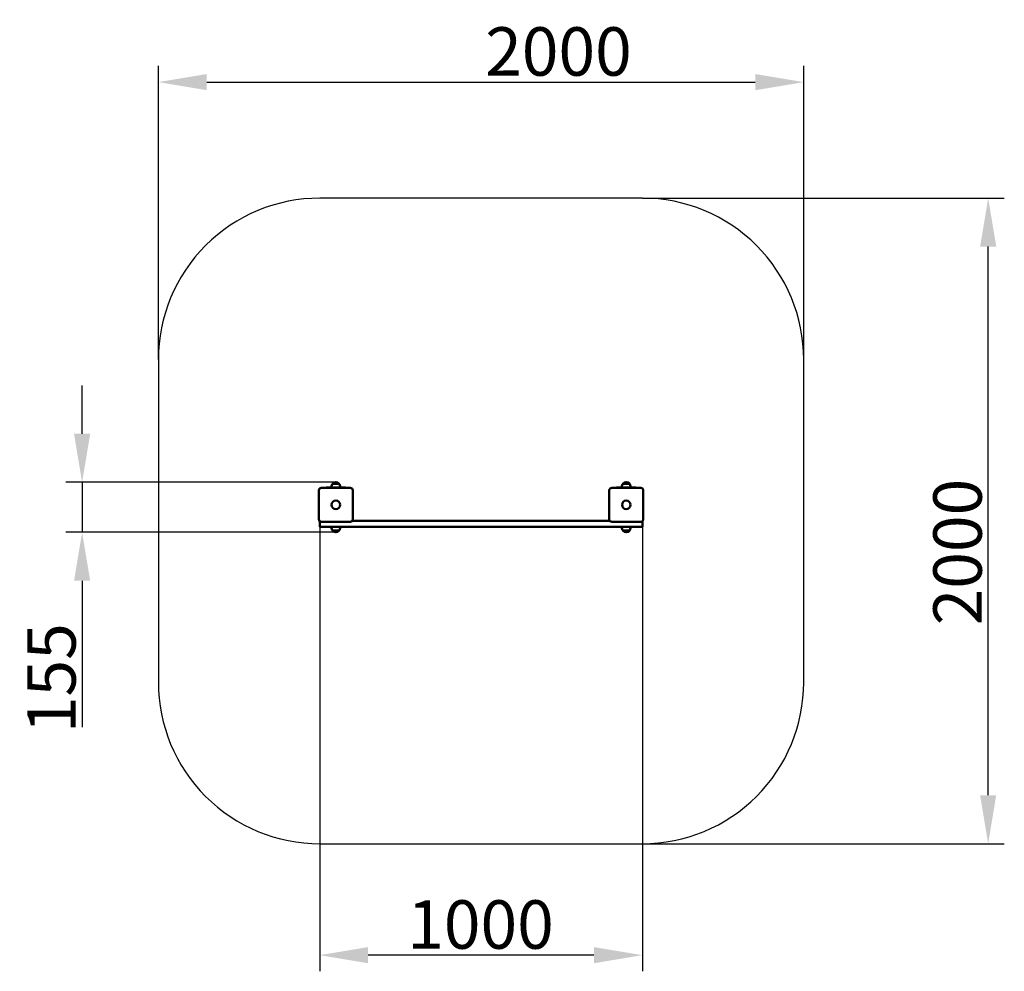
# Model space of a CAD drawing. Units: millimetres. Extents: x 73698 to 76749, y -11155 to -8207.
import ezdxf

# ---------------------------------------------------------------- set-up
doc = ezdxf.new("R2010")
doc.units = ezdxf.units.MM
doc.layers.get('Defpoints').update_dxf_attribs({"lineweight": 0})
doc.layers.add('Основная', color=7, linetype='Continuous', lineweight=50)
doc.layers.add('Размеры', color=3, linetype='Continuous', lineweight=18)
doc.layers.add('Тонкая', color=4, linetype='Continuous')
doc.styles.add('ISOCPEUR', font='isocpeui.ttf')
doc.dimstyles.new('1', dxfattribs={"dimscale": 0, "dimtxt": 150, "dimasz": 150, "dimexe": 50, "dimexo": 0.5, "dimgap": 20, "dimtad": 3, "dimdec": 0, "dimdsep": 46, "dimtxsty": 'ISOCPEUR', "dimcen": 5, "dimdle": 0.5, "dimclrd": 7, "dimclre": 7, "dimclrt": 7, "dimaunit": 1, "dimadec": 0, "dimazin": 0, "dimtfac": 1, "dimtdec": 0, "dimtmove": 0, "dimatfit": 1, "dimfxl": 1, "dimtolj": 1, "dimarcsym": 0})

# ---------------------------------------------------------------- blocks, each defined once
blk = doc.blocks.new('A$C5914102B')
at = {"layer": 'Основная'}
for p, q in [((-460.5, 1115.1), (-439.5, 1115.1)), ((-460.5, 1115.1), (-439.5, 1115.1)), ((439.5, 1115.1), (460.5, 1115.1)), ((439.5, 1115.1), (460.5, 1115.1)), ((-460.5, 970), (-439.5, 970)), ((-460.5, 970), (-439.5, 970)), ((460.5, 970), (439.5, 970)), ((460.5, 970), (439.5, 970))]:
    blk.add_line(p, q, dxfattribs=at)
for points in [[(-495, 1102.5), (-405, 1102.5, -0.414214), (-397.5, 1095), (-397.5, 1005, -0.414214), (-405, 997.5), (-495, 997.5, -0.414214), (-502.5, 1005), (-502.5, 1095, -0.414214)], [(405, 1102.5), (495, 1102.5, -0.414214), (502.5, 1095), (502.5, 1005, -0.414214), (495, 997.5), (405, 997.5, -0.414214), (397.5, 1005), (397.5, 1095, -0.414214)]]:
    blk.add_lwpolyline(points, format="xyb", close=True, dxfattribs=at)
for points in [[(-480, 1102.5), (-480, 1103.2), (-420, 1103.2), (-420, 1102.5)], [(420, 1102.5), (420, 1103.2), (480, 1103.2), (480, 1102.5)], [(-500, 999.4), (-500, 982), (500, 982), (500, 999.4)], [(399.4, 1000), (-399.4, 1000)]]:
    blk.add_lwpolyline(points, dxfattribs=at)
for points in [[(-436.5, 1103.2), (-463.5, 1103.2), (-463.5, 1106.7, -1), (-436.5, 1106.7), (-436.5, 1103.2), (-463.5, 1103.2)], [(-436.5, 1103.2), (-463.5, 1103.2), (-463.5, 1106.7, -1), (-436.5, 1106.7), (-436.5, 1103.2), (-463.5, 1103.2)], [(463.5, 1103.2), (436.5, 1103.2), (436.5, 1106.7, -1), (463.5, 1106.7), (463.5, 1103.2), (436.5, 1103.2)], [(463.5, 1103.2), (436.5, 1103.2), (436.5, 1106.7, -1), (463.5, 1106.7), (463.5, 1103.2), (436.5, 1103.2)], [(-436.5, 982), (-463.5, 982), (-463.5, 978.5, 1), (-436.5, 978.5), (-436.5, 982), (-463.5, 982)], [(-436.5, 982), (-463.5, 982), (-463.5, 978.5, 1), (-436.5, 978.5), (-436.5, 982), (-463.5, 982)], [(436.5, 982), (463.5, 982), (463.5, 978.5, -1), (436.5, 978.5), (436.5, 982), (463.5, 982)], [(436.5, 982), (463.5, 982), (463.5, 978.5, -1), (436.5, 978.5), (436.5, 982), (463.5, 982)]]:
    blk.add_lwpolyline(points, format="xyb", dxfattribs=at)
for centre in [(-450, 1050), (450, 1050)]:
    blk.add_circle(centre, 13, dxfattribs=at)
at = {"layer": 'Тонкая', "color": 7}
blk.add_lwpolyline([(-500, 0), (500, 0, 0.414214), (1000, 500), (1000, 1500, 0.414214), (500, 2000), (-500, 2000, 0.414214), (-1000, 1500), (-1000, 500, 0.414214)], format="xyb", close=True, dxfattribs=at)
blk = doc.blocks.new('*D98')
at = {"layer": 'Defpoints', "color": 0}
for p in [(75627.4, -8759.7), (76699, -8759.7), (75627.4, -10759.7)]:
    blk.add_point(p, dxfattribs=at)
at = {"layer": 'Размеры', "color": 7, "lineweight": -2}
for p, q in [((75627.9, -8759.7), (76749, -8759.7)), ((76699, -10609.7), (76699, -8909.7)), ((75627.9, -10759.7), (76749, -10759.7))]:
    blk.add_line(p, q, dxfattribs=at)
at = {"layer": 'Размеры', "color": 7}
for points in [[(76674, -8909.7), (76724, -8909.7), (76699, -8759.7)], [(76674, -10609.7), (76724, -10609.7), (76699, -10759.7)]]:
    blk.add_solid(points, dxfattribs=at)
at = {"layer": 'Размеры', "color": 7, "insert": (76604, -9856.1), "char_height": 150, "attachment_point": 5, "rotation": 90, "style": 'ISOCPEUR'}
blk.add_mtext('\\A1;2000', dxfattribs=at)
blk = doc.blocks.new('*D99')
at = {"layer": 'Defpoints', "color": 0}
for p in [(76127.4, -8400.2), (74127.4, -9259.7), (76127.4, -9259.7)]:
    blk.add_point(p, dxfattribs=at)
at = {"layer": 'Размеры', "color": 7, "lineweight": -2}
for p, q in [((74127.4, -9259.2), (74127.4, -8350.2)), ((76127.4, -9259.2), (76127.4, -8350.2)), ((74277.4, -8400.2), (75977.4, -8400.2))]:
    blk.add_line(p, q, dxfattribs=at)
at = {"layer": 'Размеры', "color": 7}
for points in [[(74277.4, -8375.2), (74277.4, -8425.2), (74127.4, -8400.2)], [(75977.4, -8375.2), (75977.4, -8425.2), (76127.4, -8400.2)]]:
    blk.add_solid(points, dxfattribs=at)
at = {"layer": 'Размеры', "color": 7, "insert": (75367.3, -8305.2), "char_height": 150, "attachment_point": 5, "style": 'ISOCPEUR'}
blk.add_mtext('\\A1;2000', dxfattribs=at)
blk = doc.blocks.new('*D100')
at = {"layer": 'Defpoints', "color": 0}
for p in [(74627.4, -9777.7), (75627.4, -9777.7), (74627.4, -11104.9)]:
    blk.add_point(p, dxfattribs=at)
at = {"layer": 'Размеры', "color": 7, "lineweight": -2}
for p, q in [((74627.4, -9778.2), (74627.4, -11154.9)), ((75627.4, -9778.2), (75627.4, -11154.9)), ((75477.4, -11104.9), (74777.4, -11104.9))]:
    blk.add_line(p, q, dxfattribs=at)
at = {"layer": 'Размеры', "color": 7}
for points in [[(74777.4, -11079.9), (74777.4, -11129.9), (74627.4, -11104.9)], [(75477.4, -11079.9), (75477.4, -11129.9), (75627.4, -11104.9)]]:
    blk.add_solid(points, dxfattribs=at)
at = {"layer": 'Размеры', "color": 7, "insert": (75125.7, -11009.9), "char_height": 150, "attachment_point": 5, "style": 'ISOCPEUR'}
blk.add_mtext('\\A1;1000', dxfattribs=at)
blk = doc.blocks.new('*D101')
at = {"layer": 'Defpoints', "color": 0}
for p in [(73891.1, -9639.6), (74677.4, -9639.6), (74677.4, -9794.7)]:
    blk.add_point(p, dxfattribs=at)
at = {"layer": 'Размеры', "color": 7, "lineweight": -2}
for p, q in [((73891.1, -9489.6), (73891.1, -9339.6)), ((74676.9, -9639.6), (73841.1, -9639.6)), ((73891.1, -9639.6), (73891.1, -9794.7)), ((74676.9, -9794.7), (73841.1, -9794.7)), ((73891.1, -9944.7), (73891.1, -10398.8))]:
    blk.add_line(p, q, dxfattribs=at)
at = {"layer": 'Размеры', "color": 7}
for points in [[(73866.1, -9489.6), (73916.1, -9489.6), (73891.1, -9639.6)], [(73866.1, -9944.7), (73916.1, -9944.7), (73891.1, -9794.7)]]:
    blk.add_solid(points, dxfattribs=at)
at = {"layer": 'Размеры', "color": 7, "insert": (73796.1, -10246.8), "char_height": 150, "attachment_point": 5, "rotation": 90, "style": 'ISOCPEUR'}
blk.add_mtext('\\A1;155', dxfattribs=at)

msp = doc.modelspace()

# ---------------------------------------------------------------- block references
at = {"layer": 'Размеры'}
msp.add_blockref('A$C5914102B', (75127.4, -10759.7), dxfattribs=at)

# ---------------------------------------------------------------- dimensions: what is measured, and where the dimension line sits
for base, p1, p2, picture, middle in [((76127.4, -8400.2), (74127.4, -9259.7), (76127.4, -9259.7), '*D99', (75367.3, -8400.2)), ((74627.4, -11104.9), (75627.4, -9777.7), (74627.4, -9777.7), '*D100', (75125.7, -11104.9))]:
    dim = msp.add_linear_dim(base=base, p1=p1, p2=p2, dimstyle='1', override={"dimscale": 1}, dxfattribs=at)
    dim.commit()
    dim.dimension.update_dxf_attribs({"geometry": picture, "text_midpoint": middle, "dimtype": 160})
for base, p1, p2, picture, middle in [((76699, -8759.7), (75627.4, -10759.7), (75627.4, -8759.7), '*D98', (76699, -9856.1)), ((73891.1, -9639.6), (74677.4, -9794.7), (74677.4, -9639.6), '*D101', (73891.1, -10246.8))]:
    dim = msp.add_linear_dim(base=base, p1=p1, p2=p2, angle=90, dimstyle='1', override={"dimscale": 1}, dxfattribs=at)
    dim.commit()
    dim.dimension.update_dxf_attribs({"geometry": picture, "text_midpoint": middle, "dimtype": 160})

doc.saveas('drawing.dxf')
